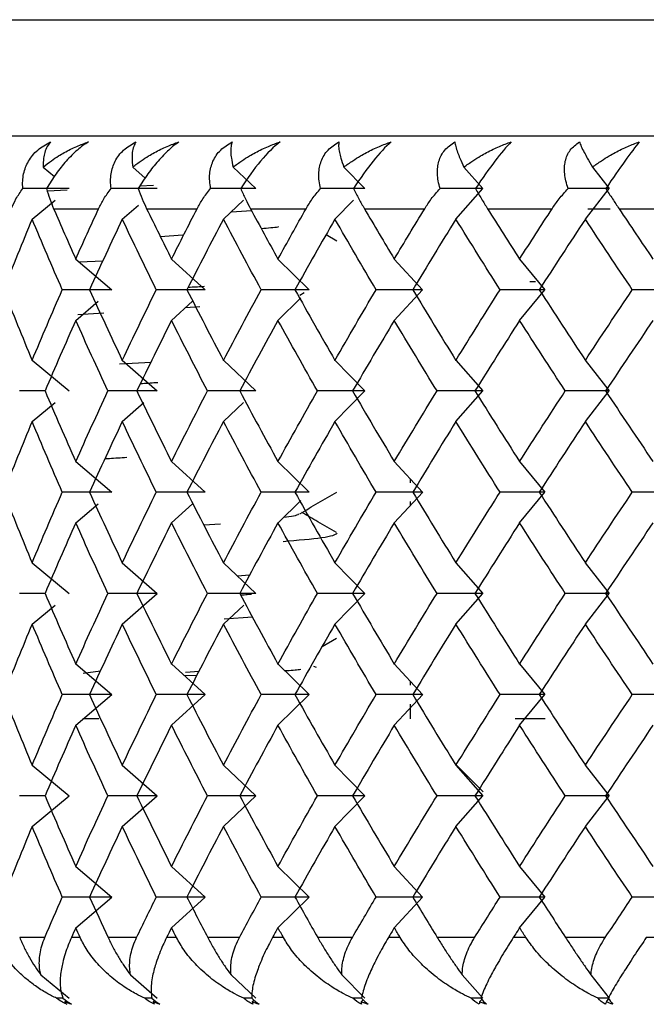
# Paper-space layout '_Top' of a CAD drawing. Units: millimetres. Extents: x -100 to 100, y -97 to 0.
# Drawn here: x 67 to 71, y -19 to -12 of the extents above; entities that cross this region are included whole.
import ezdxf

# ---------------------------------------------------------------- set-up
doc = ezdxf.new("R2010")
doc.units = ezdxf.units.MM

psp = doc.layouts.new('_Top')

# ---------------------------------------------------------------- linework, layer by layer
at = {"color": 7, "linetype": 'Continuous', "lineweight": 25}
for p, q in [((-91.1486, -12.2032), (91.1486, -12.2032)), ((-90.1694, -13), (90.1694, -13)), ((66.9819, -13.2142), (67.0591, -13.2779)), ((67.596, -13.2142), (67.6817, -13.2893)), ((68.2855, -13.2142), (68.4416, -13.3614)), ((69.0451, -13.2142), (69.1883, -13.3614)), ((69.869, -13.2142), (69.9983, -13.3614)), ((70.7511, -13.2142), (70.8654, -13.3614)), ((67.147, -13.3723), (67.0114, -13.3797)), ((67.7395, -13.34), (67.6445, -13.3452)), ((69.8139, -13.5715), (69.9983, -13.3614)), ((70.7023, -13.5715), (70.8654, -13.3614)), ((66.9059, -13.5715), (67.0639, -13.441)), ((68.2189, -13.5715), (68.3573, -13.441)), ((68.984, -13.5715), (69.111, -13.441)), ((67.0537, -13.5), (67.3618, -13.5)), ((67.5244, -13.5715), (67.6348, -13.4746)), ((67.6918, -13.5), (68.0377, -13.5)), ((68.4045, -13.5), (68.7856, -13.5)), ((69.1864, -13.5), (69.5998, -13.5)), ((70.0316, -13.5), (70.4741, -13.5)), ((70.7185, -13.5), (70.8729, -13.5)), ((70.9337, -13.5), (71.4019, -13.5)), ((68.2731, -13.5204), (68.4108, -13.5115)), ((67.7856, -13.6901), (67.9392, -13.6801)), ((68.9959, -13.7221), (68.9227, -13.6796)), ((67.2053, -13.8458), (67.4524, -14.0558)), ((67.8624, -13.8458), (68.0937, -14.0558)), ((68.5929, -13.8458), (68.8067, -14.0558)), ((69.3912, -13.8458), (69.5858, -14.0558)), ((70.2511, -13.8458), (70.4251, -14.0558)), ((67.3911, -13.859), (67.2312, -13.8677)), ((70.3216, -14), (70.3613, -14)), ((68.593, -14.266), (68.75, -14.1117)), ((68.7429, -14.0922), (68.7722, -14.0752)), ((69.3913, -14.266), (69.5859, -14.0559)), ((70.2513, -14.266), (70.4252, -14.0559)), ((67.2054, -14.266), (67.359, -14.1354)), ((67.8626, -14.266), (68.0063, -14.1354)), ((67.9589, -14.1785), (68.0563, -14.172)), ((67.2185, -14.2268), (67.3971, -14.2153)), ((66.9059, -14.5401), (67.1601, -14.7502)), ((67.5051, -14.5641), (67.7219, -14.5523)), ((67.5244, -14.5401), (67.7638, -14.7502)), ((68.2188, -14.5401), (68.4416, -14.7502)), ((68.9839, -14.5401), (69.1883, -14.7502)), ((69.8138, -14.5401), (69.9983, -14.7502)), ((70.7022, -14.5401), (70.8653, -14.7502)), ((66.9944, -14.7502), (66.8192, -14.7502)), ((68.9841, -14.9605), (69.1885, -14.7504)), ((69.814, -14.9605), (69.9985, -14.7504)), ((70.7024, -14.9605), (70.8656, -14.7504)), ((66.906, -14.9605), (67.0641, -14.8299)), ((67.5246, -14.9605), (67.6734, -14.8299)), ((68.219, -14.9605), (68.3575, -14.8299)), ((67.2053, -15.2345), (67.4524, -15.4446)), ((67.8624, -15.2345), (68.0937, -15.4446)), ((68.5929, -15.2345), (68.8066, -15.4446)), ((69.3911, -15.2345), (69.5857, -15.4446)), ((70.2511, -15.2345), (70.425, -15.4446)), ((69.5, -15.3521), (69.5, -15.3803)), ((69.3914, -15.655), (69.586, -15.4449)), ((70.2514, -15.655), (70.4254, -15.4449)), ((67.2056, -15.655), (67.3592, -15.5243)), ((67.8627, -15.655), (68.0065, -15.5244)), ((68.5932, -15.655), (68.75, -15.5008)), ((69.5, -15.5092), (69.5, -15.5378)), ((68.0845, -15.6694), (68.1975, -15.6609)), ((66.9059, -15.929), (67.1601, -16.139)), ((67.5244, -15.929), (67.7638, -16.139)), ((68.2188, -15.929), (68.4416, -16.139)), ((68.9839, -15.929), (69.1883, -16.139)), ((69.8138, -15.929), (69.9982, -16.139)), ((70.7021, -15.929), (70.8653, -16.139)), ((68.313, -16.0178), (68.399, -16.0123)), ((66.9944, -16.139), (66.8192, -16.139)), ((67.5246, -16.3494), (67.764, -16.1393)), ((68.9842, -16.3494), (69.1886, -16.1393)), ((69.8141, -16.3494), (69.9985, -16.1393)), ((70.7025, -16.3494), (70.8656, -16.1393)), ((66.9061, -16.3494), (67.0642, -16.2188)), ((68.2191, -16.3494), (68.3576, -16.2188)), ((68.223, -16.313), (68.4176, -16.3004)), ((68.897, -16.5027), (68.9952, -16.4458)), ((67.2053, -16.6234), (67.4524, -16.8335)), ((67.2564, -16.6875), (67.3754, -16.6707)), ((67.8624, -16.6234), (68.0937, -16.8335)), ((67.9579, -16.6787), (68.0519, -16.6722)), ((68.5929, -16.6234), (68.8066, -16.8335)), ((68.8358, -16.6395), (68.8554, -16.6446)), ((69.3911, -16.6234), (69.5857, -16.8335)), ((70.2511, -16.6234), (70.425, -16.8335)), ((68.0363, -16.7022), (67.953, -16.7057)), ((69.5, -16.741), (69.5, -16.7692)), ((67.2055, -17.0438), (67.4526, -16.8338)), ((67.8626, -17.0438), (68.0939, -16.8338)), ((68.5931, -17.0438), (68.8069, -16.8338)), ((69.3914, -17.0438), (69.586, -16.8338)), ((70.2513, -17.0438), (70.4253, -16.8338)), ((69.5, -16.8981), (69.5, -17)), ((67.3644, -17), (67.2528, -17)), ((70.4262, -17), (70.2197, -17)), ((66.9059, -17.3179), (67.1601, -17.528)), ((67.5244, -17.3179), (67.7638, -17.528)), ((68.2188, -17.3179), (68.4416, -17.528)), ((68.9839, -17.3179), (69.1883, -17.528)), ((70, -17.5), (69.8073, -17.3073)), ((69.8138, -17.3179), (69.9983, -17.528)), ((70.7022, -17.3179), (70.8653, -17.528)), ((66.9944, -17.528), (66.8192, -17.528)), ((66.906, -17.7382), (67.1602, -17.5282)), ((67.5245, -17.7382), (67.7639, -17.5282)), ((68.219, -17.7382), (68.4417, -17.5282)), ((68.9841, -17.7382), (69.1884, -17.5282)), ((69.814, -17.7382), (69.9984, -17.5282)), ((70.7024, -17.7382), (70.8655, -17.5282)), ((67.2053, -18.0124), (67.4524, -18.2225)), ((67.8624, -18.0124), (68.0937, -18.2225)), ((68.5929, -18.0124), (68.8067, -18.2225)), ((69.3912, -18.0124), (69.5858, -18.2225)), ((70.2511, -18.0124), (70.4251, -18.2225)), ((67.2054, -18.4326), (67.4525, -18.2226)), ((67.8625, -18.4326), (68.0938, -18.2226)), ((68.593, -18.4326), (68.8067, -18.2226)), ((69.3912, -18.4326), (69.5858, -18.2226)), ((70.2512, -18.4326), (70.4252, -18.2226)), ((66.993, -18.5), (66.8205, -18.5)), ((67.2355, -18.5), (67.1754, -18.5)), ((67.6232, -18.5), (67.4273, -18.5)), ((67.8963, -18.5), (67.8288, -18.5)), ((68.3285, -18.5), (68.1108, -18.5)), ((68.6302, -18.5), (68.5559, -18.5)), ((69.1036, -18.5), (68.8657, -18.5)), ((69.4316, -18.5), (69.351, -18.5)), ((69.9427, -18.5), (69.6864, -18.5)), ((70.2944, -18.5), (70.2081, -18.5)), ((70.8392, -18.5), (70.5665, -18.5)), ((71.212, -18.5), (71.1207, -18.5)), ((66.9659, -18.7565), (67.1601, -18.917)), ((67.5809, -18.7565), (67.7638, -18.917)), ((68.2714, -18.7565), (68.4416, -18.917)), ((69.0322, -18.7565), (69.1883, -18.917)), ((69.8574, -18.7565), (69.9983, -18.917)), ((70.7408, -18.7565), (70.8654, -18.917)), ((67.1306, -18.9414), (67.14, -18.9336)), ((67.736, -18.9414), (67.7468, -18.9319)), ((68.4157, -18.9414), (68.4278, -18.93)), ((69.1646, -18.9414), (69.1779, -18.9277)), ((69.9769, -18.9414), (69.9913, -18.9249)), ((70.8464, -18.9414), (70.8654, -18.917))]:
    psp.add_line(p, q, dxfattribs=at)
for points, knots in [([(66.8416, -13.3614), (66.8409, -13.3441), (66.8395, -13.3104), (66.8465, -13.2615), (66.8598, -13.2161), (66.8869, -13.1592), (66.9387, -13.0935), (67.0011, -13.059), (67.0322, -13.0417)], [0, 0, 0, 0, 0.136877, 0.266596, 0.389865, 0.507509, 0.754559, 1, 1, 1, 1]), ([(66.9819, -13.2142), (67.0005, -13.1994), (67.0342, -13.1727), (67.0833, -13.1403), (67.1407, -13.1064), (67.2082, -13.0722), (67.2655, -13.0514), (67.2923, -13.0417)], [0, 0, 0, 0, 0.205289, 0.372056, 0.500415, 0.767141, 1, 1, 1, 1]), ([(67.0322, -13.0417), (67.0244, -13.0515), (67.0076, -13.0723), (66.9928, -13.1109), (66.9829, -13.1578), (66.9823, -13.1933), (66.9819, -13.2142)], [0, 0, 0, 0, 0.233295, 0.500659, 0.707127, 1, 1, 1, 1]), ([(67.2923, -13.0417), (67.2798, -13.0497), (67.2549, -13.0656), (67.2163, -13.0968), (67.1776, -13.1327), (67.1276, -13.1859), (67.0658, -13.2628), (67.0259, -13.3275), (67.005, -13.3614)], [0, 0, 0, 0, 0.122708, 0.244498, 0.366692, 0.490627, 0.732342, 1, 1, 1, 1]), ([(67.448, -13.3614), (67.4463, -13.3441), (67.4429, -13.3104), (67.447, -13.2615), (67.4574, -13.2161), (67.4809, -13.1592), (67.5284, -13.0935), (67.5883, -13.059), (67.6181, -13.0417)], [0, 0, 0, 0, 0.136877, 0.266596, 0.389865, 0.507509, 0.754559, 1, 1, 1, 1]), ([(67.6181, -13.0417), (67.6126, -13.0515), (67.6008, -13.0723), (67.5928, -13.1109), (67.59, -13.1578), (67.5938, -13.1933), (67.596, -13.2142)], [0, 0, 0, 0, 0.2332948, 0.500659, 0.7071272, 1, 1, 1, 1]), ([(67.596, -13.2142), (67.6153, -13.1994), (67.6503, -13.1727), (67.7009, -13.1403), (67.7597, -13.1064), (67.8285, -13.0722), (67.8864, -13.0514), (67.9134, -13.0417)], [0, 0, 0, 0, 0.205289, 0.372056, 0.500415, 0.767141, 1, 1, 1, 1]), ([(67.9134, -13.0417), (67.902, -13.0497), (67.8793, -13.0656), (67.8432, -13.0968), (67.8064, -13.1327), (67.758, -13.1859), (67.6967, -13.2628), (67.6553, -13.3275), (67.6336, -13.3614)], [0, 0, 0, 0, 0.122708, 0.244498, 0.366692, 0.490627, 0.732342, 1, 1, 1, 1]), ([(68.131, -13.3614), (68.1282, -13.3441), (68.1229, -13.3104), (68.1239, -13.2615), (68.1315, -13.2161), (68.1512, -13.1592), (68.1941, -13.0935), (68.251, -13.059), (68.2793, -13.0417)], [0, 0, 0, 0, 0.136877, 0.266596, 0.389865, 0.507509, 0.754559, 1, 1, 1, 1]), ([(68.2793, -13.0417), (68.2761, -13.0515), (68.2693, -13.0723), (68.2682, -13.1109), (68.2725, -13.1578), (68.2807, -13.1933), (68.2855, -13.2142)], [0, 0, 0, 0, 0.233295, 0.500659, 0.707127, 1, 1, 1, 1]), ([(68.2855, -13.2142), (68.3053, -13.1994), (68.3413, -13.1727), (68.393, -13.1403), (68.4528, -13.1064), (68.5224, -13.0722), (68.5805, -13.0514), (68.6076, -13.0417)], [0, 0, 0, 0, 0.205289, 0.372056, 0.500415, 0.767141, 1, 1, 1, 1]), ([(68.6076, -13.0417), (68.5642, -13.0738), (68.5185, -13.1202), (68.4289, -13.2269), (68.3826, -13.2902), (68.3372, -13.3614)], [0, 0, 0, 0, 0.5, 0.5, 1, 1, 1, 1]), ([(68.8852, -13.3614), (68.8815, -13.3441), (68.8742, -13.3104), (68.8722, -13.2615), (68.8768, -13.2161), (68.8926, -13.1592), (68.9305, -13.0935), (68.984, -13.059), (69.0106, -13.0417)], [0, 0, 0, 0, 0.136877, 0.266596, 0.389865, 0.507509, 0.754559, 1, 1, 1, 1]), ([(69.0106, -13.0417), (69.0098, -13.0515), (69.0081, -13.0723), (69.0138, -13.1109), (69.0253, -13.1578), (69.0378, -13.1933), (69.0451, -13.2142)], [0, 0, 0, 0, 0.233295, 0.500659, 0.707127, 1, 1, 1, 1]), ([(69.0451, -13.2142), (69.0653, -13.1994), (69.1021, -13.1727), (69.1544, -13.1403), (69.2148, -13.1064), (69.2847, -13.0722), (69.3424, -13.0514), (69.3694, -13.0417)], [0, 0, 0, 0, 0.2052892, 0.3720561, 0.5004149, 0.7671412, 1, 1, 1, 1]), ([(69.3694, -13.0417), (69.3315, -13.0738), (69.2893, -13.1202), (69.2035, -13.2269), (69.1575, -13.2902), (69.1107, -13.3614)], [0, 0, 0, 0, 0.5, 0.5, 1, 1, 1, 1]), ([(69.7051, -13.3614), (69.7004, -13.3441), (69.6912, -13.3104), (69.6862, -13.2615), (69.6878, -13.2161), (69.6996, -13.1592), (69.7322, -13.0935), (69.7819, -13.059), (69.8066, -13.0417)], [0, 0, 0, 0, 0.136877, 0.266596, 0.389865, 0.507509, 0.754559, 1, 1, 1, 1]), ([(69.8066, -13.0417), (69.8082, -13.0515), (69.8115, -13.0723), (69.824, -13.1109), (69.8426, -13.1578), (69.8592, -13.1933), (69.869, -13.2142)], [0, 0, 0, 0, 0.2332948, 0.500659, 0.7071273, 1, 1, 1, 1]), ([(69.869, -13.2142), (69.8895, -13.1994), (69.9267, -13.1727), (69.9793, -13.1403), (70.0398, -13.1064), (70.1094, -13.0722), (70.1665, -13.0514), (70.1931, -13.0417)], [0, 0, 0, 0, 0.205289, 0.372056, 0.500415, 0.767141, 1, 1, 1, 1]), ([(70.1931, -13.0417), (70.161, -13.0738), (70.1226, -13.1202), (70.0411, -13.2269), (69.9958, -13.2902), (69.9479, -13.3614)], [0, 0, 0, 0, 0.5, 0.5, 1, 1, 1, 1]), ([(70.5842, -13.3614), (70.5786, -13.3441), (70.5676, -13.3104), (70.5596, -13.2615), (70.5583, -13.2161), (70.5659, -13.1592), (70.593, -13.0935), (70.6385, -13.059), (70.6611, -13.0417)], [0, 0, 0, 0, 0.136877, 0.266596, 0.389865, 0.507509, 0.754559, 1, 1, 1, 1]), ([(70.6611, -13.0417), (70.665, -13.0515), (70.6734, -13.0723), (70.6926, -13.1109), (70.7181, -13.1578), (70.7389, -13.1933), (70.7511, -13.2142)], [0, 0, 0, 0, 0.233295, 0.500659, 0.707127, 1, 1, 1, 1]), ([(70.7511, -13.2142), (70.7717, -13.1994), (70.809, -13.1727), (70.8615, -13.1403), (70.9216, -13.1064), (70.9904, -13.0722), (71.0463, -13.0514), (71.0724, -13.0417)], [0, 0, 0, 0, 0.205289, 0.372056, 0.500415, 0.767141, 1, 1, 1, 1]), ([(71.0724, -13.0417), (71.0463, -13.0738), (71.012, -13.1202), (70.9355, -13.2269), (70.8913, -13.2902), (70.8426, -13.3614)], [0, 0, 0, 0, 0.5, 0.5, 1, 1, 1, 1]), ([(66.7631, -13.5), (66.7731, -13.4775), (66.7943, -13.4296), (66.8252, -13.385), (66.8416, -13.3614)], [0, 0, 0, 0, 0.469626, 1, 1, 1, 1]), ([(67.005, -13.3614), (67.0118, -13.385), (67.0247, -13.4296), (67.0445, -13.4775), (67.0537, -13.5)], [0, 0, 0, 0, 0.530374, 1, 1, 1, 1]), ([(67.3618, -13.5), (67.3731, -13.4775), (67.3971, -13.4296), (67.4304, -13.385), (67.448, -13.3614)], [0, 0, 0, 0, 0.469626, 1, 1, 1, 1]), ([(67.6336, -13.3614), (67.6423, -13.385), (67.6586, -13.4296), (67.6812, -13.4775), (67.6918, -13.5)], [0, 0, 0, 0, 0.530374, 1, 1, 1, 1]), ([(68.0377, -13.5), (68.0501, -13.4775), (68.0767, -13.4296), (68.1122, -13.385), (68.131, -13.3614)], [0, 0, 0, 0, 0.469626, 1, 1, 1, 1]), ([(68.3372, -13.3614), (68.3477, -13.385), (68.3674, -13.4296), (68.3927, -13.4775), (68.4045, -13.5)], [0, 0, 0, 0, 0.530374, 1, 1, 1, 1]), ([(68.7856, -13.5), (68.7991, -13.4775), (68.828, -13.4296), (68.8654, -13.385), (68.8852, -13.3614)], [0, 0, 0, 0, 0.469626, 1, 1, 1, 1]), ([(69.1107, -13.3614), (69.1228, -13.385), (69.1457, -13.4296), (69.1734, -13.4775), (69.1864, -13.5)], [0, 0, 0, 0, 0.530374, 1, 1, 1, 1]), ([(69.5998, -13.5), (69.6143, -13.4775), (69.6454, -13.4296), (69.6844, -13.385), (69.7051, -13.3614)], [0, 0, 0, 0, 0.469626, 1, 1, 1, 1]), ([(69.9479, -13.3614), (69.9617, -13.385), (69.9876, -13.4296), (70.0176, -13.4775), (70.0316, -13.5)], [0, 0, 0, 0, 0.530374, 1, 1, 1, 1]), ([(70.4741, -13.5), (70.4896, -13.4775), (70.5225, -13.4296), (70.5628, -13.385), (70.5842, -13.3614)], [0, 0, 0, 0, 0.4696264, 1, 1, 1, 1]), ([(70.8426, -13.3614), (70.8579, -13.385), (70.8867, -13.4296), (70.9187, -13.4775), (70.9337, -13.5)], [0, 0, 0, 0, 0.530374, 1, 1, 1, 1]), ([(68.4784, -13.6357), (68.5243, -13.6319), (68.5745, -13.6277), (68.5953, -13.6235), (68.5971, -13.6231)], [0, 0, 0, 0, 0.912988, 1, 1, 1, 1]), ([(67.9774, -14.0384), (68.0117, -14.0366), (68.0519, -14.0346), (68.0835, -14.0325), (68.0882, -14.0322)], [0, 0, 0, 0, 0.852733, 1, 1, 1, 1]), ([(67.6498, -14.6991), (67.6857, -14.6969), (67.7271, -14.6943), (67.7643, -14.6917), (67.7692, -14.6914)], [0, 0, 0, 0, 0.867924, 1, 1, 1, 1]), ([(67.4065, -15.2147), (67.4162, -15.2141), (67.4649, -15.2109), (67.5148, -15.2077), (67.5547, -15.2051)], [0, 0, 0, 0, 0.2011024, 1, 1, 1, 1]), ([(68.7429, -15.5922), (68.785, -15.5678), (68.8693, -15.5188), (68.9536, -15.4699), (68.9958, -15.4455)], [0, 0, 0, 0, 0.49981, 1, 1, 1, 1]), ([(68.6324, -15.6164), (68.6812, -15.6097), (68.7399, -15.6016), (68.7345, -15.5936), (68.7336, -15.5922)], [0, 0, 0, 0, 0.833115, 1, 1, 1, 1]), ([(68.9942, -15.7211), (68.9518, -15.6965), (68.8729, -15.6508), (68.794, -15.6049), (68.7575, -15.5837)], [0, 0, 0, 0, 0.536955, 1, 1, 1, 1]), ([(69, -15.7281), (68.9819, -15.7382), (68.9486, -15.757), (68.7286, -15.7758), (68.6278, -15.7844)], [0, 0, 0, 0, 0.541754, 1, 1, 1, 1]), ([(68.3361, -16.1501), (68.3524, -16.1488), (68.3814, -16.1466), (68.4026, -16.1443), (68.4119, -16.1433)], [0, 0, 0, 0, 0.56509, 1, 1, 1, 1]), ([(68.75, -16.662), (68.7254, -16.665), (68.6992, -16.6681), (68.6452, -16.6713), (68.6418, -16.6715)], [0, 0, 0, 0, 0.937678, 1, 1, 1, 1]), ([(67.0741, -18.917), (67.0511, -18.9054), (67.0003, -18.8801), (66.9302, -18.8348), (66.8633, -18.7831), (66.7859, -18.7112), (66.7081, -18.6185), (66.6701, -18.5371), (66.6528, -18.5)], [0, 0, 0, 0, 0.119545, 0.263467, 0.394765, 0.526482, 0.783711, 1, 1, 1, 1]), ([(66.8205, -18.5), (66.8306, -18.5235), (66.8501, -18.5687), (66.8861, -18.6361), (66.9242, -18.6986), (66.9524, -18.7377), (66.9659, -18.7565)], [0, 0, 0, 0, 0.280667, 0.540074, 0.779356, 1, 1, 1, 1]), ([(66.9659, -18.7565), (66.9626, -18.7416), (66.9559, -18.7109), (66.9544, -18.6623), (66.9593, -18.6104), (66.9715, -18.5555), (66.9857, -18.5189), (66.993, -18.5)], [0, 0, 0, 0, 0.175088, 0.361886, 0.561216, 0.773743, 1, 1, 1, 1]), ([(67.1754, -18.5), (67.1678, -18.5179), (67.1515, -18.556), (67.1315, -18.6136), (67.1166, -18.667), (67.1059, -18.7178), (67.0966, -18.7859), (67.0977, -18.8572), (67.1121, -18.9004), (67.1176, -18.917)], [0, 0, 0, 0, 0.103673, 0.219746, 0.348256, 0.44182, 0.559461, 0.830425, 1, 1, 1, 1]), ([(67.6786, -18.917), (67.6585, -18.9072), (67.6099, -18.8836), (67.5293, -18.8345), (67.4542, -18.7776), (67.3954, -18.7235), (67.3396, -18.6649), (67.2826, -18.5925), (67.2502, -18.529), (67.2355, -18.5)], [0, 0, 0, 0, 0.101803, 0.247091, 0.436061, 0.544583, 0.631034, 0.831329, 1, 1, 1, 1]), ([(67.4273, -18.5), (67.4387, -18.5235), (67.4605, -18.5687), (67.4991, -18.6361), (67.5388, -18.6986), (67.5672, -18.7377), (67.5809, -18.7565)], [0, 0, 0, 0, 0.280667, 0.540074, 0.779356, 1, 1, 1, 1]), ([(67.5809, -18.7565), (67.5786, -18.7416), (67.5738, -18.7109), (67.5752, -18.6623), (67.5832, -18.6104), (67.5985, -18.5555), (67.6148, -18.5189), (67.6232, -18.5)], [0, 0, 0, 0, 0.175088, 0.361886, 0.561216, 0.773743, 1, 1, 1, 1]), ([(67.8288, -18.5), (67.8201, -18.5179), (67.8017, -18.556), (67.7776, -18.6136), (67.7583, -18.667), (67.7429, -18.7178), (67.7265, -18.7859), (67.7186, -18.8572), (67.7254, -18.9004), (67.728, -18.917)], [0, 0, 0, 0, 0.103673, 0.219746, 0.348256, 0.44182, 0.559461, 0.830425, 1, 1, 1, 1]), ([(68.3578, -18.917), (68.3375, -18.9072), (68.2882, -18.8836), (68.206, -18.8345), (68.1287, -18.7776), (68.0675, -18.7235), (68.009, -18.6649), (67.9484, -18.5925), (67.9126, -18.529), (67.8963, -18.5)], [0, 0, 0, 0, 0.101803, 0.247091, 0.436061, 0.544583, 0.631034, 0.831329, 1, 1, 1, 1]), ([(68.1108, -18.5), (68.1233, -18.5235), (68.1474, -18.5687), (68.1882, -18.6361), (68.2292, -18.6986), (68.2577, -18.7377), (68.2714, -18.7565)], [0, 0, 0, 0, 0.280667, 0.540074, 0.779356, 1, 1, 1, 1]), ([(68.2714, -18.7565), (68.27, -18.7416), (68.2672, -18.7109), (68.2715, -18.6623), (68.2825, -18.6104), (68.3009, -18.5555), (68.3191, -18.5189), (68.3285, -18.5)], [0, 0, 0, 0, 0.175088, 0.361886, 0.561216, 0.773743, 1, 1, 1, 1]), ([(68.5559, -18.5), (68.5462, -18.5179), (68.5257, -18.556), (68.4977, -18.6136), (68.4742, -18.667), (68.4542, -18.7178), (68.4308, -18.7859), (68.414, -18.8572), (68.4131, -18.9004), (68.4128, -18.917)], [0, 0, 0, 0, 0.103673, 0.219746, 0.348256, 0.44182, 0.559461, 0.830425, 1, 1, 1, 1]), ([(69.1066, -18.917), (69.0862, -18.9072), (69.0367, -18.8836), (68.9534, -18.8345), (68.8745, -18.7776), (68.8113, -18.7235), (68.7505, -18.6649), (68.6868, -18.5925), (68.6479, -18.529), (68.6302, -18.5)], [0, 0, 0, 0, 0.101803, 0.247091, 0.436061, 0.544583, 0.631034, 0.831329, 1, 1, 1, 1]), ([(68.8657, -18.5), (68.8793, -18.5235), (68.9055, -18.5687), (68.9481, -18.6361), (68.9901, -18.6986), (69.0185, -18.7377), (69.0322, -18.7565)], [0, 0, 0, 0, 0.280667, 0.540074, 0.779356, 1, 1, 1, 1]), ([(69.0322, -18.7565), (69.0317, -18.7416), (69.0308, -18.7109), (69.0381, -18.6623), (69.052, -18.6104), (69.0733, -18.5555), (69.0933, -18.5189), (69.1036, -18.5)], [0, 0, 0, 0, 0.175088, 0.361886, 0.561216, 0.773743, 1, 1, 1, 1]), ([(69.351, -18.5), (69.3404, -18.5179), (69.318, -18.556), (69.2863, -18.6136), (69.2588, -18.667), (69.2343, -18.7178), (69.2041, -18.7859), (69.1785, -18.8572), (69.17, -18.9004), (69.1667, -18.917)], [0, 0, 0, 0, 0.103673, 0.219746, 0.348256, 0.44182, 0.559461, 0.830425, 1, 1, 1, 1]), ([(69.9193, -18.917), (69.899, -18.9072), (69.8496, -18.8836), (69.7659, -18.8345), (69.6859, -18.7776), (69.6213, -18.7235), (69.5587, -18.6649), (69.4924, -18.5925), (69.4506, -18.529), (69.4316, -18.5)], [0, 0, 0, 0, 0.101803, 0.2470913, 0.4360608, 0.5445827, 0.6310341, 0.8313289, 1, 1, 1, 1]), ([(69.6864, -18.5), (69.7009, -18.5235), (69.7289, -18.5687), (69.7732, -18.6361), (69.8158, -18.6986), (69.8439, -18.7377), (69.8574, -18.7565)], [0, 0, 0, 0, 0.280667, 0.540074, 0.779356, 1, 1, 1, 1]), ([(69.8574, -18.7565), (69.8579, -18.7416), (69.859, -18.7109), (69.869, -18.6623), (69.8858, -18.6104), (69.9099, -18.5555), (69.9315, -18.5189), (69.9427, -18.5)], [0, 0, 0, 0, 0.175088, 0.361886, 0.561216, 0.773743, 1, 1, 1, 1]), ([(70.2081, -18.5), (70.1967, -18.5179), (70.1726, -18.556), (70.1375, -18.6136), (70.1061, -18.667), (70.0773, -18.7178), (70.0405, -18.7859), (70.0063, -18.8572), (69.9902, -18.9004), (69.984, -18.917)], [0, 0, 0, 0, 0.103673, 0.219746, 0.348256, 0.44182, 0.559461, 0.830425, 1, 1, 1, 1]), ([(70.7897, -18.917), (70.7696, -18.9072), (70.7207, -18.8836), (70.6373, -18.8345), (70.5568, -18.7776), (70.4913, -18.7235), (70.4273, -18.6649), (70.3589, -18.5925), (70.3146, -18.529), (70.2944, -18.5)], [0, 0, 0, 0, 0.101803, 0.247091, 0.436061, 0.544583, 0.631034, 0.831329, 1, 1, 1, 1]), ([(70.5665, -18.5), (70.5819, -18.5235), (70.6115, -18.5687), (70.657, -18.6361), (70.7, -18.6986), (70.7276, -18.7377), (70.7408, -18.7565)], [0, 0, 0, 0, 0.280667, 0.540074, 0.779356, 1, 1, 1, 1]), ([(70.7408, -18.7565), (70.7422, -18.7416), (70.7452, -18.7109), (70.7581, -18.6623), (70.7775, -18.6104), (70.8042, -18.5555), (70.8273, -18.5189), (70.8392, -18.5)], [0, 0, 0, 0, 0.1750879, 0.3618863, 0.5612158, 0.7737428, 1, 1, 1, 1]), ([(71.1207, -18.5), (71.1086, -18.5179), (71.0829, -18.556), (71.0446, -18.6136), (71.0097, -18.667), (70.9768, -18.7178), (70.9337, -18.7859), (70.8912, -18.8572), (70.8676, -18.9004), (70.8586, -18.917)], [0, 0, 0, 0, 0.1036727, 0.2197456, 0.3482562, 0.4418195, 0.5594613, 0.8304254, 1, 1, 1, 1]), ([(67.728, -18.917), (67.724, -18.917), (67.7076, -18.917), (67.6911, -18.917), (67.6786, -18.917)], [0, 0, 0, 0, 0.240492, 1, 1, 1, 1]), ([(68.4128, -18.917), (68.4067, -18.917), (68.3884, -18.917), (68.3701, -18.917), (68.3578, -18.917)], [0, 0, 0, 0, 0.3284117, 1, 1, 1, 1]), ([(69.1667, -18.917), (69.1587, -18.917), (69.1387, -18.917), (69.1186, -18.917), (69.1066, -18.917)], [0, 0, 0, 0, 0.400805, 1, 1, 1, 1]), ([(69.984, -18.917), (69.9741, -18.917), (69.9525, -18.917), (69.9309, -18.917), (69.9193, -18.917)], [0, 0, 0, 0, 0.462311, 1, 1, 1, 1]), ([(70.8586, -18.917), (70.8467, -18.917), (70.8238, -18.917), (70.8009, -18.917), (70.7897, -18.917)], [0, 0, 0, 0, 0.51597, 1, 1, 1, 1])]:
    psp.add_open_spline(points, degree=3, knots=knots, dxfattribs=at)
for points in [[(67.1601, -13.3614), (67.0543, -13.3614), (66.9481, -13.3614), (66.8416, -13.3614)], [(67.7638, -13.3614), (67.659, -13.3614), (67.5537, -13.3614), (67.448, -13.3614)], [(68.4416, -13.3614), (68.3386, -13.3614), (68.235, -13.3614), (68.131, -13.3614)], [(69.1883, -13.3614), (69.0879, -13.3614), (68.9869, -13.3614), (68.8852, -13.3614)], [(69.9983, -13.3614), (69.9013, -13.3614), (69.8035, -13.3614), (69.7051, -13.3614)], [(70.8654, -13.3614), (70.7725, -13.3614), (70.6787, -13.3614), (70.5842, -13.3614)], [(67.0537, -13.5), (67.1035, -13.6153), (67.154, -13.7305), (67.2053, -13.8458)], [(67.2053, -13.8458), (67.2567, -13.7305), (67.3089, -13.6153), (67.3618, -13.5)], [(67.6918, -13.5), (67.7479, -13.6153), (67.8048, -13.7305), (67.8625, -13.8458)], [(67.8625, -13.8458), (67.9201, -13.7305), (67.9785, -13.6153), (68.0377, -13.5)], [(68.4045, -13.5), (68.4666, -13.6153), (68.5294, -13.7305), (68.5929, -13.8458)], [(68.5929, -13.8458), (68.6564, -13.7305), (68.7207, -13.6153), (68.7856, -13.5)], [(69.1864, -13.5), (69.254, -13.6153), (69.3223, -13.7305), (69.3912, -13.8458)], [(69.3912, -13.8458), (69.4601, -13.7305), (69.5296, -13.6153), (69.5998, -13.5)], [(70.0316, -13.5), (70.1042, -13.6153), (70.1774, -13.7305), (70.2512, -13.8458)], [(70.2512, -13.8458), (70.3249, -13.7305), (70.3992, -13.6153), (70.4741, -13.5)], [(70.9337, -13.5), (71.0107, -13.6153), (71.0882, -13.7305), (71.1663, -13.8458)], [(66.9059, -13.5715), (66.8386, -13.7329), (66.7729, -13.8944), (66.7089, -14.0559)], [(67.1127, -14.0559), (67.0421, -13.8944), (66.9732, -13.7329), (66.9059, -13.5715)], [(67.5244, -13.5715), (67.448, -13.7329), (67.3731, -13.8944), (67.2998, -14.0559)], [(67.7582, -14.0559), (67.6788, -13.8944), (67.6008, -13.7329), (67.5244, -13.5715)], [(68.2189, -13.5715), (68.1339, -13.7329), (68.0504, -13.8944), (67.9684, -14.0559)], [(68.478, -14.0559), (68.3902, -13.8944), (68.3038, -13.7329), (68.2189, -13.5715)], [(68.984, -13.5715), (68.8911, -13.7329), (68.7996, -13.8944), (68.7095, -14.0559)], [(69.2663, -14.0559), (69.1709, -13.8944), (69.0768, -13.7329), (68.984, -13.5715)], [(69.8139, -13.5715), (69.7139, -13.7329), (69.615, -13.8944), (69.5174, -14.0559)], [(70.1174, -14.0559), (70.0151, -13.8944), (69.9139, -13.7329), (69.8139, -13.5715)], [(70.7023, -13.5715), (70.5958, -13.7329), (70.4905, -13.8944), (70.3862, -14.0559)], [(71.0246, -14.0559), (70.9161, -13.8944), (70.8087, -13.7329), (70.7023, -13.5715)], [(66.7089, -14.0559), (66.7729, -14.2173), (66.8386, -14.3788), (66.9059, -14.5402)], [(66.9059, -14.5402), (66.9732, -14.3788), (67.0421, -14.2173), (67.1127, -14.0559)], [(67.4524, -14.0558), (67.3396, -14.0558), (67.2263, -14.0558), (67.1127, -14.0558)], [(67.2998, -14.0559), (67.3731, -14.2173), (67.448, -14.3788), (67.5244, -14.5402)], [(67.5244, -14.5402), (67.6008, -14.3788), (67.6788, -14.2173), (67.7582, -14.0559)], [(68.0937, -14.0558), (67.9825, -14.0558), (67.8706, -14.0558), (67.7582, -14.0558)], [(67.9684, -14.0559), (68.0504, -14.2173), (68.1339, -14.3788), (68.2189, -14.5402)], [(68.2189, -14.5402), (68.3038, -14.3788), (68.3902, -14.2173), (68.478, -14.0559)], [(68.8067, -14.0558), (68.6978, -14.0558), (68.5882, -14.0558), (68.4779, -14.0558)], [(68.7095, -14.0559), (68.7996, -14.2173), (68.8911, -14.3788), (68.984, -14.5402)], [(68.984, -14.5402), (69.0768, -14.3788), (69.1709, -14.2173), (69.2663, -14.0559)], [(69.5858, -14.0558), (69.4801, -14.0558), (69.3736, -14.0558), (69.2663, -14.0558)], [(69.5174, -14.0559), (69.615, -14.2173), (69.7139, -14.3788), (69.8139, -14.5402)], [(69.8139, -14.5402), (69.9139, -14.3788), (70.0151, -14.2173), (70.1174, -14.0559)], [(70.4251, -14.0558), (70.3234, -14.0558), (70.2208, -14.0558), (70.1173, -14.0558)], [(70.3862, -14.0559), (70.4905, -14.2173), (70.5958, -14.3788), (70.7023, -14.5402)], [(70.7023, -14.5402), (70.8087, -14.3788), (70.9161, -14.2173), (71.0246, -14.0559)], [(71.3183, -14.0558), (71.2213, -14.0558), (71.1234, -14.0558), (71.0246, -14.0558)], [(67.2053, -14.2659), (67.1334, -14.4274), (67.0631, -14.5888), (66.9944, -14.7503)], [(67.4259, -14.7503), (67.3508, -14.5888), (67.2773, -14.4274), (67.2053, -14.2659)], [(67.8625, -14.2659), (67.7817, -14.4274), (67.7024, -14.5888), (67.6247, -14.7503)], [(68.1092, -14.7503), (68.0255, -14.5888), (67.9432, -14.4274), (67.8625, -14.2659)], [(68.5929, -14.2659), (68.504, -14.4274), (68.4164, -14.5888), (68.3302, -14.7503)], [(68.8639, -14.7503), (68.7722, -14.5888), (68.6819, -14.4274), (68.5929, -14.2659)], [(69.3912, -14.2659), (69.2947, -14.4274), (69.1994, -14.5888), (69.1055, -14.7503)], [(69.6844, -14.7503), (69.5855, -14.5888), (69.4877, -14.4274), (69.3912, -14.2659)], [(70.2512, -14.2659), (70.1478, -14.4274), (70.0457, -14.5888), (69.9446, -14.7503)], [(70.5644, -14.7503), (70.4589, -14.5888), (70.3545, -14.4274), (70.2512, -14.2659)], [(71.1663, -14.2659), (71.057, -14.4274), (70.9486, -14.5888), (70.8413, -14.7503)], [(66.9944, -14.7503), (67.0631, -14.9118), (67.1334, -15.0732), (67.2053, -15.2347)], [(67.2053, -15.2347), (67.2773, -15.0732), (67.3508, -14.9118), (67.4259, -14.7503)], [(67.7638, -14.7502), (67.6517, -14.7502), (67.539, -14.7502), (67.4258, -14.7502)], [(67.6247, -14.7503), (67.7024, -14.9118), (67.7817, -15.0732), (67.8625, -15.2347)], [(67.8625, -15.2347), (67.9432, -15.0732), (68.0255, -14.9118), (68.1092, -14.7503)], [(68.4416, -14.7502), (68.3314, -14.7502), (68.2205, -14.7502), (68.1091, -14.7502)], [(68.3302, -14.7503), (68.4164, -14.9118), (68.504, -15.0732), (68.5929, -15.2347)], [(68.5929, -15.2347), (68.6819, -15.0732), (68.7722, -14.9118), (68.8639, -14.7503)], [(69.1883, -14.7502), (69.0809, -14.7502), (68.9727, -14.7502), (68.8639, -14.7502)], [(69.1055, -14.7503), (69.1994, -14.9118), (69.2947, -15.0732), (69.3912, -15.2347)], [(69.3912, -15.2347), (69.4877, -15.0732), (69.5855, -14.9118), (69.6844, -14.7503)], [(69.9983, -14.7502), (69.8944, -14.7502), (69.7898, -14.7502), (69.6844, -14.7502)], [(69.9446, -14.7503), (70.0457, -14.9118), (70.1478, -15.0732), (70.2512, -15.2347)], [(70.2512, -15.2347), (70.3545, -15.0732), (70.4589, -14.9118), (70.5644, -14.7503)], [(70.8653, -14.7502), (70.7659, -14.7502), (70.6656, -14.7502), (70.5643, -14.7502)], [(70.8413, -14.7503), (70.9486, -14.9118), (71.057, -15.0732), (71.1663, -15.2347)], [(66.9059, -14.9604), (66.8386, -15.1218), (66.7729, -15.2833), (66.7089, -15.4447)], [(67.1127, -15.4447), (67.0421, -15.2833), (66.9732, -15.1218), (66.9059, -14.9604)], [(67.5244, -14.9604), (67.448, -15.1218), (67.3731, -15.2833), (67.2998, -15.4447)], [(67.7582, -15.4447), (67.6788, -15.2833), (67.6008, -15.1218), (67.5244, -14.9604)], [(68.2189, -14.9604), (68.1339, -15.1218), (68.0504, -15.2833), (67.9684, -15.4447)], [(68.478, -15.4447), (68.3902, -15.2833), (68.3038, -15.1218), (68.2189, -14.9604)], [(68.984, -14.9604), (68.8911, -15.1218), (68.7996, -15.2833), (68.7095, -15.4447)], [(69.2663, -15.4447), (69.1709, -15.2833), (69.0768, -15.1218), (68.984, -14.9604)], [(69.8139, -14.9604), (69.7139, -15.1218), (69.615, -15.2833), (69.5174, -15.4447)], [(70.1174, -15.4447), (70.0151, -15.2833), (69.9139, -15.1218), (69.8139, -14.9604)], [(70.7023, -14.9604), (70.5958, -15.1218), (70.4905, -15.2833), (70.3862, -15.4447)], [(71.0246, -15.4447), (70.9161, -15.2833), (70.8087, -15.1218), (70.7023, -14.9604)], [(66.7089, -15.4447), (66.7729, -15.6062), (66.8386, -15.7677), (66.9059, -15.9291)], [(66.9059, -15.9291), (66.9732, -15.7677), (67.0421, -15.6062), (67.1127, -15.4447)], [(67.4524, -15.4446), (67.3396, -15.4446), (67.2263, -15.4446), (67.1126, -15.4446)], [(67.2998, -15.4447), (67.3731, -15.6062), (67.448, -15.7677), (67.5244, -15.9291)], [(67.5244, -15.9291), (67.6008, -15.7677), (67.6788, -15.6062), (67.7582, -15.4447)], [(68.0937, -15.4446), (67.9824, -15.4446), (67.8706, -15.4446), (67.7582, -15.4446)], [(67.9684, -15.4447), (68.0504, -15.6062), (68.1339, -15.7677), (68.2189, -15.9291)], [(68.2189, -15.9291), (68.3038, -15.7677), (68.3902, -15.6062), (68.478, -15.4447)], [(68.8066, -15.4446), (68.6977, -15.4446), (68.5881, -15.4446), (68.4779, -15.4446)], [(68.7095, -15.4447), (68.7996, -15.6062), (68.8911, -15.7677), (68.984, -15.9291)], [(68.984, -15.9291), (69.0768, -15.7677), (69.1709, -15.6062), (69.2663, -15.4447)], [(69.5857, -15.4446), (69.48, -15.4446), (69.3735, -15.4446), (69.2663, -15.4446)], [(69.5174, -15.4447), (69.615, -15.6062), (69.7139, -15.7677), (69.8139, -15.9291)], [(69.8139, -15.9291), (69.9139, -15.7677), (70.0151, -15.6062), (70.1174, -15.4447)], [(70.425, -15.4446), (70.3233, -15.4446), (70.2207, -15.4446), (70.1173, -15.4446)], [(70.3862, -15.4447), (70.4905, -15.6062), (70.5958, -15.7677), (70.7023, -15.9291)], [(70.7023, -15.9291), (70.8087, -15.7677), (70.9161, -15.6062), (71.0246, -15.4447)], [(71.3182, -15.4446), (71.2212, -15.4446), (71.1233, -15.4446), (71.0245, -15.4446)], [(67.2053, -15.6548), (67.1334, -15.8163), (67.0631, -15.9777), (66.9944, -16.1392)], [(67.4259, -16.1392), (67.3508, -15.9777), (67.2773, -15.8163), (67.2053, -15.6548)], [(67.8625, -15.6548), (67.7817, -15.8163), (67.7024, -15.9777), (67.6247, -16.1392)], [(68.1092, -16.1392), (68.0255, -15.9777), (67.9432, -15.8163), (67.8625, -15.6548)], [(68.5929, -15.6548), (68.504, -15.8163), (68.4164, -15.9777), (68.3302, -16.1392)], [(68.8639, -16.1392), (68.7722, -15.9777), (68.6819, -15.8163), (68.5929, -15.6548)], [(69.3912, -15.6548), (69.2947, -15.8163), (69.1994, -15.9777), (69.1055, -16.1392)], [(69.6844, -16.1392), (69.5855, -15.9777), (69.4877, -15.8163), (69.3912, -15.6548)], [(70.2512, -15.6548), (70.1478, -15.8163), (70.0457, -15.9777), (69.9446, -16.1392)], [(70.5644, -16.1392), (70.4589, -15.9777), (70.3545, -15.8163), (70.2512, -15.6548)], [(71.1663, -15.6548), (71.057, -15.8163), (70.9486, -15.9777), (70.8413, -16.1392)], [(66.9944, -16.1392), (67.0631, -16.3007), (67.1334, -16.4621), (67.2053, -16.6236)], [(67.2053, -16.6236), (67.2773, -16.4621), (67.3508, -16.3007), (67.4259, -16.1392)], [(67.7638, -16.139), (67.6516, -16.139), (67.539, -16.139), (67.4258, -16.139)], [(67.6247, -16.1392), (67.7024, -16.3007), (67.7817, -16.4621), (67.8625, -16.6236)], [(67.8625, -16.6236), (67.9432, -16.4621), (68.0255, -16.3007), (68.1092, -16.1392)], [(68.4416, -16.139), (68.3314, -16.139), (68.2205, -16.139), (68.1091, -16.139)], [(68.3302, -16.1392), (68.4164, -16.3007), (68.504, -16.4621), (68.5929, -16.6236)], [(68.5929, -16.6236), (68.6819, -16.4621), (68.7722, -16.3007), (68.8639, -16.1392)], [(69.1883, -16.139), (69.0808, -16.139), (68.9727, -16.139), (68.8639, -16.139)], [(69.1055, -16.1392), (69.1994, -16.3007), (69.2947, -16.4621), (69.3912, -16.6236)], [(69.3912, -16.6236), (69.4877, -16.4621), (69.5855, -16.3007), (69.6844, -16.1392)], [(69.9982, -16.139), (69.8944, -16.139), (69.7898, -16.139), (69.6843, -16.139)], [(69.9446, -16.1392), (70.0457, -16.3007), (70.1478, -16.4621), (70.2512, -16.6236)], [(70.2512, -16.6236), (70.3545, -16.4621), (70.4589, -16.3007), (70.5644, -16.1392)], [(70.8653, -16.139), (70.7659, -16.139), (70.6655, -16.139), (70.5643, -16.139)], [(70.8413, -16.1392), (70.9486, -16.3007), (71.057, -16.4621), (71.1663, -16.6236)], [(66.9059, -16.3493), (66.8386, -16.5107), (66.7729, -16.6722), (66.7089, -16.8336)], [(67.1127, -16.8336), (67.0421, -16.6722), (66.9732, -16.5107), (66.9059, -16.3493)], [(67.5244, -16.3493), (67.448, -16.5107), (67.3731, -16.6722), (67.2998, -16.8336)], [(67.7582, -16.8336), (67.6788, -16.6722), (67.6008, -16.5107), (67.5244, -16.3493)], [(68.2189, -16.3493), (68.1339, -16.5107), (68.0504, -16.6722), (67.9684, -16.8336)], [(68.478, -16.8336), (68.3902, -16.6722), (68.3038, -16.5107), (68.2189, -16.3493)], [(68.984, -16.3493), (68.8911, -16.5107), (68.7996, -16.6722), (68.7095, -16.8336)], [(69.2663, -16.8336), (69.1709, -16.6722), (69.0768, -16.5107), (68.984, -16.3493)], [(69.8139, -16.3493), (69.7139, -16.5107), (69.615, -16.6722), (69.5174, -16.8336)], [(70.1174, -16.8336), (70.0151, -16.6722), (69.9139, -16.5107), (69.8139, -16.3493)], [(70.7023, -16.3493), (70.5958, -16.5107), (70.4905, -16.6722), (70.3862, -16.8336)], [(71.0246, -16.8336), (70.9161, -16.6722), (70.8087, -16.5107), (70.7023, -16.3493)], [(66.7089, -16.8336), (66.7729, -16.9951), (66.8386, -17.1566), (66.9059, -17.318)], [(66.9059, -17.318), (66.9732, -17.1566), (67.0421, -16.9951), (67.1127, -16.8336)], [(67.4524, -16.8335), (67.3396, -16.8335), (67.2263, -16.8335), (67.1126, -16.8335)], [(67.2998, -16.8336), (67.3731, -16.9951), (67.448, -17.1566), (67.5244, -17.318)], [(67.5244, -17.318), (67.6008, -17.1566), (67.6788, -16.9951), (67.7582, -16.8336)], [(68.0937, -16.8335), (67.9824, -16.8335), (67.8706, -16.8335), (67.7582, -16.8335)], [(67.9684, -16.8336), (68.0504, -16.9951), (68.1339, -17.1566), (68.2189, -17.318)], [(68.2189, -17.318), (68.3038, -17.1566), (68.3902, -16.9951), (68.478, -16.8336)], [(68.8066, -16.8335), (68.6977, -16.8335), (68.5881, -16.8335), (68.4779, -16.8335)], [(68.7095, -16.8336), (68.7996, -16.9951), (68.8911, -17.1566), (68.984, -17.318)], [(68.984, -17.318), (69.0768, -17.1566), (69.1709, -16.9951), (69.2663, -16.8336)], [(69.5857, -16.8335), (69.48, -16.8335), (69.3735, -16.8335), (69.2663, -16.8335)], [(69.5174, -16.8336), (69.615, -16.9951), (69.7139, -17.1566), (69.8139, -17.318)], [(69.8139, -17.318), (69.9139, -17.1566), (70.0151, -16.9951), (70.1174, -16.8336)], [(70.425, -16.8335), (70.3233, -16.8335), (70.2207, -16.8335), (70.1173, -16.8335)], [(70.3862, -16.8336), (70.4905, -16.9951), (70.5958, -17.1566), (70.7023, -17.318)], [(70.7023, -17.318), (70.8087, -17.1566), (70.9161, -16.9951), (71.0246, -16.8336)], [(71.3182, -16.8335), (71.2212, -16.8335), (71.1234, -16.8335), (71.0245, -16.8335)], [(67.2053, -17.0437), (67.1334, -17.2052), (67.0631, -17.3666), (66.9944, -17.5281)], [(67.4259, -17.5281), (67.3508, -17.3666), (67.2773, -17.2052), (67.2053, -17.0437)], [(67.8625, -17.0437), (67.7817, -17.2052), (67.7024, -17.3666), (67.6247, -17.5281)], [(68.1092, -17.5281), (68.0255, -17.3666), (67.9432, -17.2052), (67.8625, -17.0437)], [(68.5929, -17.0437), (68.504, -17.2052), (68.4164, -17.3666), (68.3302, -17.5281)], [(68.8639, -17.5281), (68.7722, -17.3666), (68.6819, -17.2052), (68.5929, -17.0437)], [(69.3912, -17.0437), (69.2947, -17.2052), (69.1994, -17.3666), (69.1055, -17.5281)], [(69.6844, -17.5281), (69.5855, -17.3666), (69.4877, -17.2052), (69.3912, -17.0437)], [(70.2512, -17.0437), (70.1478, -17.2052), (70.0457, -17.3666), (69.9446, -17.5281)], [(70.5644, -17.5281), (70.4589, -17.3666), (70.3545, -17.2052), (70.2512, -17.0437)], [(71.1663, -17.0437), (71.057, -17.2052), (70.9486, -17.3666), (70.8413, -17.5281)], [(66.9944, -17.5281), (67.0631, -17.6895), (67.1334, -17.851), (67.2053, -18.0125)], [(67.2053, -18.0125), (67.2773, -17.851), (67.3508, -17.6895), (67.4259, -17.5281)], [(67.7638, -17.528), (67.6517, -17.528), (67.539, -17.528), (67.4258, -17.528)], [(67.6247, -17.5281), (67.7024, -17.6895), (67.7817, -17.851), (67.8625, -18.0125)], [(67.8625, -18.0125), (67.9432, -17.851), (68.0255, -17.6895), (68.1092, -17.5281)], [(68.4416, -17.528), (68.3314, -17.528), (68.2206, -17.528), (68.1091, -17.528)], [(68.3302, -17.5281), (68.4164, -17.6895), (68.504, -17.851), (68.5929, -18.0125)], [(68.5929, -18.0125), (68.6819, -17.851), (68.7722, -17.6895), (68.8639, -17.5281)], [(69.1883, -17.528), (69.0809, -17.528), (68.9727, -17.528), (68.8639, -17.528)], [(69.1055, -17.5281), (69.1994, -17.6895), (69.2947, -17.851), (69.3912, -18.0125)], [(69.3912, -18.0125), (69.4877, -17.851), (69.5855, -17.6895), (69.6844, -17.5281)], [(69.9983, -17.528), (69.8944, -17.528), (69.7898, -17.528), (69.6844, -17.528)], [(69.9446, -17.5281), (70.0457, -17.6895), (70.1478, -17.851), (70.2512, -18.0125)], [(70.2512, -18.0125), (70.3545, -17.851), (70.4589, -17.6895), (70.5644, -17.5281)], [(70.8653, -17.528), (70.7659, -17.528), (70.6656, -17.528), (70.5643, -17.528)], [(70.8413, -17.5281), (70.9486, -17.6895), (71.057, -17.851), (71.1663, -18.0125)], [(66.9059, -17.7381), (66.8386, -17.8996), (66.7729, -18.0611), (66.7089, -18.2225)], [(67.1127, -18.2225), (67.0421, -18.0611), (66.9732, -17.8996), (66.9059, -17.7381)], [(67.5244, -17.7381), (67.448, -17.8996), (67.3731, -18.0611), (67.2998, -18.2225)], [(67.7582, -18.2225), (67.6788, -18.0611), (67.6008, -17.8996), (67.5244, -17.7381)], [(68.2189, -17.7381), (68.1339, -17.8996), (68.0504, -18.0611), (67.9684, -18.2225)], [(68.478, -18.2225), (68.3902, -18.0611), (68.3038, -17.8996), (68.2189, -17.7381)], [(68.984, -17.7381), (68.8911, -17.8996), (68.7996, -18.0611), (68.7095, -18.2225)], [(69.2663, -18.2225), (69.1709, -18.0611), (69.0768, -17.8996), (68.984, -17.7381)], [(69.8139, -17.7381), (69.7139, -17.8996), (69.615, -18.0611), (69.5174, -18.2225)], [(70.1174, -18.2225), (70.0151, -18.0611), (69.9139, -17.8996), (69.8139, -17.7381)], [(70.7023, -17.7381), (70.5958, -17.8996), (70.4905, -18.0611), (70.3862, -18.2225)], [(71.0246, -18.2225), (70.9161, -18.0611), (70.8087, -17.8996), (70.7023, -17.7381)], [(66.993, -18.5), (67.0324, -18.4075), (67.0723, -18.315), (67.1127, -18.2225)], [(67.4524, -18.2225), (67.3396, -18.2225), (67.2263, -18.2225), (67.1127, -18.2225)], [(67.2998, -18.2225), (67.3418, -18.315), (67.3843, -18.4075), (67.4273, -18.5)], [(67.6232, -18.5), (67.6677, -18.4075), (67.7127, -18.315), (67.7582, -18.2225)], [(68.0937, -18.2225), (67.9825, -18.2225), (67.8706, -18.2225), (67.7582, -18.2225)], [(67.9684, -18.2225), (68.0154, -18.315), (68.0628, -18.4075), (68.1108, -18.5)], [(68.3285, -18.5), (68.3779, -18.4075), (68.4277, -18.315), (68.478, -18.2225)], [(68.8067, -18.2225), (68.6978, -18.2225), (68.5882, -18.2225), (68.4779, -18.2225)], [(68.7095, -18.2225), (68.7611, -18.315), (68.8132, -18.4075), (68.8657, -18.5)], [(69.1036, -18.5), (69.1574, -18.4075), (69.2117, -18.315), (69.2663, -18.2225)], [(69.5858, -18.2225), (69.4801, -18.2225), (69.3736, -18.2225), (69.2663, -18.2225)], [(69.5174, -18.2225), (69.5733, -18.315), (69.6297, -18.4075), (69.6864, -18.5)], [(69.9427, -18.5), (70.0005, -18.4075), (70.0588, -18.315), (70.1174, -18.2225)], [(70.4251, -18.2225), (70.3234, -18.2225), (70.2208, -18.2225), (70.1174, -18.2225)], [(70.3862, -18.2225), (70.4459, -18.315), (70.506, -18.4075), (70.5665, -18.5)], [(70.8392, -18.5), (70.9007, -18.4075), (70.9625, -18.315), (71.0246, -18.2225)], [(71.3183, -18.2225), (71.2213, -18.2225), (71.1234, -18.2225), (71.0246, -18.2225)], [(67.2053, -18.4326), (67.1953, -18.4551), (67.1854, -18.4775), (67.1754, -18.5)], [(67.2355, -18.5), (67.2254, -18.4775), (67.2154, -18.4551), (67.2053, -18.4326)], [(67.8625, -18.4326), (67.8512, -18.4551), (67.84, -18.4775), (67.8288, -18.5)], [(67.8963, -18.5), (67.885, -18.4775), (67.8737, -18.4551), (67.8625, -18.4326)], [(68.5929, -18.4326), (68.5805, -18.4551), (68.5682, -18.4775), (68.5559, -18.5)], [(68.6302, -18.5), (68.6177, -18.4775), (68.6053, -18.4551), (68.5929, -18.4326)], [(69.3912, -18.4326), (69.3778, -18.4551), (69.3643, -18.4775), (69.351, -18.5)], [(69.4316, -18.5), (69.4181, -18.4775), (69.4046, -18.4551), (69.3912, -18.4326)], [(70.2512, -18.4326), (70.2368, -18.4551), (70.2224, -18.4775), (70.2081, -18.5)], [(70.2944, -18.5), (70.2799, -18.4775), (70.2655, -18.4551), (70.2512, -18.4326)], [(67.1434, -18.9583), (67.1173, -18.9463), (67.0942, -18.9324), (67.0741, -18.917)], [(67.1176, -18.917), (67.1031, -18.917), (67.0886, -18.917), (67.0741, -18.917)], [(67.1176, -18.917), (67.1371, -18.9326), (67.157, -18.9465), (67.177, -18.9583)], [(67.1306, -18.9414), (67.1345, -18.9474), (67.1387, -18.953), (67.1434, -18.9583)], [(67.177, -18.9583), (67.1614, -18.9531), (67.1459, -18.9474), (67.1306, -18.9414)], [(67.7448, -18.9583), (67.7196, -18.9463), (67.6976, -18.9324), (67.6786, -18.917)], [(67.728, -18.917), (67.7463, -18.9326), (67.7647, -18.9465), (67.7829, -18.9583)], [(67.736, -18.9414), (67.7386, -18.9474), (67.7415, -18.953), (67.7448, -18.9583)], [(67.7829, -18.9583), (67.7672, -18.9531), (67.7515, -18.9474), (67.736, -18.9414)], [(68.4204, -18.9583), (68.3964, -18.9463), (68.3756, -18.9324), (68.3578, -18.917)], [(68.4128, -18.917), (68.4297, -18.9326), (68.4465, -18.9465), (68.4628, -18.9583)], [(68.4157, -18.9414), (68.4169, -18.9474), (68.4185, -18.953), (68.4204, -18.9583)], [(68.4628, -18.9583), (68.447, -18.9531), (68.4313, -18.9474), (68.4157, -18.9414)], [(69.1652, -18.9583), (69.1425, -18.9463), (69.123, -18.9324), (69.1066, -18.917)], [(69.1646, -18.9414), (69.1644, -18.9474), (69.1646, -18.953), (69.1652, -18.9583)], [(69.2115, -18.9583), (69.1958, -18.9531), (69.1802, -18.9474), (69.1646, -18.9414)], [(69.1667, -18.917), (69.1821, -18.9326), (69.1972, -18.9465), (69.2115, -18.9583)], [(69.9734, -18.9583), (69.9522, -18.9463), (69.9342, -18.9324), (69.9193, -18.917)], [(69.9769, -18.9414), (69.9754, -18.9474), (69.9742, -18.953), (69.9734, -18.9583)], [(70.0233, -18.9583), (70.0078, -18.9531), (69.9923, -18.9474), (69.9769, -18.9414)], [(69.984, -18.917), (69.9979, -18.9326), (70.0111, -18.9465), (70.0233, -18.9583)], [(70.8389, -18.9583), (70.8193, -18.9463), (70.803, -18.9324), (70.7897, -18.917)], [(70.8464, -18.9414), (70.8436, -18.9474), (70.8411, -18.953), (70.8389, -18.9583)], [(70.892, -18.9583), (70.8768, -18.9531), (70.8616, -18.9474), (70.8464, -18.9414)], [(70.8586, -18.917), (70.8707, -18.9326), (70.8819, -18.9465), (70.892, -18.9583)]]:
    psp.add_open_spline(points, degree=3, dxfattribs=at)

doc.saveas('drawing.dxf')
